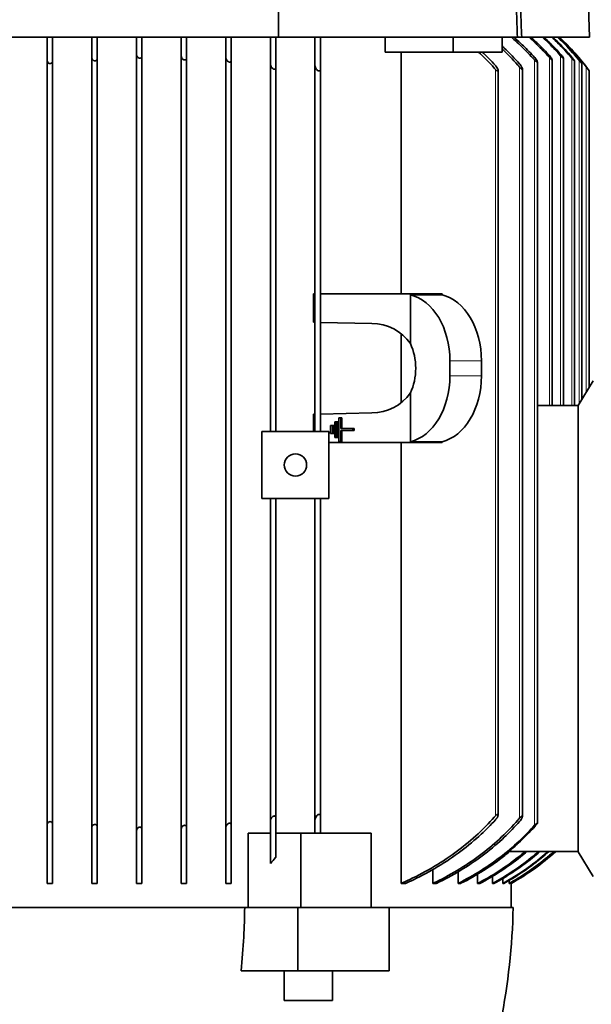
# Model space of a CAD drawing. Units: millimetres. Extents: x -2535 to 5294, y -4044 to 2078.
# Drawn here: x 2092 to 2246, y 978 to 1243 of the extents above; entities that cross this region are included whole.
import ezdxf

# ---------------------------------------------------------------- set-up
doc = ezdxf.new("R2010")
doc.units = ezdxf.units.MM
doc.layers.add('Widoczne (ISO)', color=10, linetype='Continuous', lineweight=35)
doc.layers.add('Widoczne wąskie (ISO)', color=3, linetype='Continuous', lineweight=9)

msp = doc.modelspace()

# ---------------------------------------------------------------- linework, layer by layer
at = {"layer": 'Widoczne (ISO)'}
for p, q in [((2241.42, 1350.91), (2245.17, 1238.25)), ((2161.57, 1238.25), (2014.77, 1238.25)), ((2099.42, 1232.15), (2099.42, 1238.25)), ((2100.92, 1238.25), (2100.92, 1232.01)), ((2111.42, 1232.92), (2111.42, 1238.25)), ((2112.92, 1238.25), (2112.92, 1232.65)), ((2123.42, 1233.69), (2123.42, 1238.25)), ((2124.92, 1238.25), (2124.92, 1233.28)), ((2135.42, 1233.3), (2135.42, 1238.25)), ((2136.92, 1238.25), (2136.92, 1232.75)), ((2147.42, 1232.83), (2147.42, 1238.25)), ((2148.92, 1238.25), (2148.92, 1232.12)), ((2159.42, 1231.06), (2159.42, 1238.25)), ((2160.92, 1238.25), (2160.92, 1230.16)), ((2225.82, 1238.25), (2161.57, 1238.25)), ((2171.42, 1230.65), (2171.42, 1238.25)), ((2172.92, 1238.25), (2172.92, 1229.58)), ((2190.29, 1234.25), (2190.29, 1238.25)), ((2208.54, 1234.25), (2208.54, 1238.25)), ((2221.74, 1234.25), (2221.74, 1238.25)), ((2226.96, 1238.25), (2225.82, 1238.25)), ((2245.17, 1238.25), (2226.96, 1238.25)), ((2123.42, 1024.81), (2123.42, 1233.69)), ((2208.54, 1234.25), (2190.29, 1234.25)), ((2194.54, 1169.25), (2194.54, 1234.25)), ((2221.74, 1234.25), (2208.54, 1234.25)), ((2099.42, 1026.35), (2099.42, 1232.15)), ((2100.92, 1026.49), (2100.92, 1232.01)), ((2111.42, 1025.58), (2111.42, 1232.92)), ((2112.92, 1025.85), (2112.92, 1232.65)), ((2124.92, 1025.22), (2124.92, 1233.28)), ((2135.42, 1025.2), (2135.42, 1233.3)), ((2136.92, 1025.75), (2136.92, 1232.75)), ((2147.42, 1025.67), (2147.42, 1232.83)), ((2148.92, 1026.38), (2148.92, 1232.12)), ((2159.42, 1132.25), (2159.42, 1231.06)), ((2231.17, 1231.63), (2231.17, 1026.87)), ((2235.17, 1232.17), (2235.17, 1139.2)), ((2238.17, 1232.63), (2238.17, 1139.2)), ((2241.17, 1231.89), (2241.17, 1139.2)), ((2243.17, 1231.15), (2243.17, 1140.91)), ((2160.92, 1132.25), (2160.92, 1230.16)), ((2171.42, 1132.25), (2171.42, 1230.65)), ((2172.2, 1229.25), (2172.84, 1229.25)), ((2172.92, 1132.25), (2172.92, 1229.58)), ((2220.27, 1229.25), (2220.67, 1229.25)), ((2220.67, 1229.27), (2220.67, 1029.23)), ((2227.17, 1229.74), (2227.17, 1028.76)), ((2245.07, 1229.25), (2245.07, 1144.07)), ((2170.98, 1161.63), (2170.98, 1169.25)), ((2171.42, 1169.25), (2170.98, 1169.25)), ((2197.07, 1169.25), (2172.92, 1169.25)), ((2205.55, 1169.25), (2197.07, 1169.25)), ((2197.07, 1169), (2197.07, 1169.25)), ((2197.07, 1169), (2197.07, 1155.88)), ((2205.55, 1169), (2197.07, 1169)), ((2205.55, 1169), (2205.55, 1169.25)), ((2170.98, 1161.63), (2171.42, 1161.62)), ((2172.92, 1161.58), (2186.7, 1161.25)), ((2194.54, 1139.93), (2194.54, 1158.57)), ((2207.67, 1147.25), (2207.67, 1151.25)), ((2216.16, 1147.25), (2216.16, 1151.25)), ((2246.17, 1145.9), (2242.17, 1139.25)), ((2197.07, 1142.62), (2197.07, 1129.5)), ((2242.17, 1139.2), (2231.17, 1139.2)), ((2242.17, 1139.25), (2242.17, 1019.25)), ((2171.42, 1136.88), (2170.98, 1136.87)), ((2170.98, 1132.25), (2170.98, 1136.87)), ((2186.7, 1137.25), (2172.92, 1136.92)), ((2177.83, 1129.55), (2177.83, 1135.95)), ((2177.83, 1135.95), (2178.33, 1135.95)), ((2178.67, 1135.95), (2178.33, 1135.95)), ((2178.33, 1135.95), (2178.33, 1133.02)), ((2178.67, 1133.02), (2178.67, 1135.95)), ((2175.62, 1131.68), (2175.62, 1133.82)), ((2175.62, 1133.82), (2176.12, 1133.82)), ((2176.46, 1133.82), (2176.12, 1133.82)), ((2176.12, 1133.82), (2176.12, 1131.68)), ((2176.46, 1133.82), (2176.46, 1131.68)), ((2176.72, 1130.62), (2176.72, 1134.88)), ((2176.72, 1134.88), (2177.22, 1134.88)), ((2177.57, 1134.88), (2177.22, 1134.88)), ((2177.22, 1134.88), (2177.22, 1130.62)), ((2177.57, 1134.88), (2177.57, 1130.62)), ((2178.33, 1133.02), (2181.59, 1133.02)), ((2181.93, 1133.02), (2181.59, 1133.02)), ((2181.59, 1133.02), (2181.59, 1132.48)), ((2181.93, 1132.48), (2181.93, 1133.02)), ((2160.17, 1132.25), (2157.17, 1132.25)), ((2157.17, 1114.25), (2157.17, 1132.25)), ((2175.17, 1132.25), (2160.17, 1132.25)), ((2175.17, 1114.25), (2175.17, 1132.25)), ((2176.12, 1131.68), (2175.62, 1131.68)), ((2176.46, 1131.68), (2176.12, 1131.68)), ((2177.22, 1130.62), (2176.72, 1130.62)), ((2177.57, 1130.62), (2177.22, 1130.62)), ((2178.33, 1132.48), (2178.33, 1129.55)), ((2181.59, 1132.48), (2178.33, 1132.48)), ((2178.67, 1129.55), (2178.67, 1132.48)), ((2181.93, 1132.48), (2181.59, 1132.48)), ((2197.07, 1129.25), (2175.17, 1129.25)), ((2178.33, 1129.55), (2177.83, 1129.55)), ((2178.67, 1129.55), (2178.33, 1129.55)), ((2194.54, 1010.75), (2194.54, 1129.25)), ((2197.07, 1129.25), (2197.07, 1129.5)), ((2197.07, 1129.5), (2205.55, 1129.5)), ((2205.55, 1129.25), (2197.07, 1129.25)), ((2205.55, 1129.25), (2205.55, 1129.5)), ((2157.17, 1114.25), (2160.17, 1114.25)), ((2159.42, 1027.44), (2159.42, 1114.25)), ((2160.17, 1114.25), (2175.17, 1114.25)), ((2160.92, 1028.34), (2160.92, 1114.25)), ((2171.42, 1027.85), (2171.42, 1114.25)), ((2172.92, 1028.92), (2172.92, 1114.25)), ((2159.42, 1016.14), (2159.42, 1027.44)), ((2160.92, 1028.34), (2160.92, 1017.79)), ((2171.42, 1024.25), (2171.42, 1027.85)), ((2172.84, 1029.25), (2172.2, 1029.25)), ((2172.92, 1028.92), (2172.92, 1024.25)), ((2220.67, 1029.25), (2220.27, 1029.25)), ((2099.42, 1010.75), (2099.42, 1026.35)), ((2100.92, 1026.49), (2100.92, 1010.75)), ((2111.42, 1010.75), (2111.42, 1025.58)), ((2112.92, 1025.85), (2112.92, 1010.75)), ((2123.42, 1010.75), (2123.42, 1024.81)), ((2124.92, 1025.22), (2124.92, 1010.75)), ((2135.42, 1010.75), (2135.42, 1025.2)), ((2136.92, 1025.75), (2136.92, 1010.75)), ((2147.42, 1010.75), (2147.42, 1025.67)), ((2148.92, 1026.38), (2148.92, 1010.75)), ((2153.42, 1004.25), (2153.42, 1024.25)), ((2159.42, 1024.25), (2153.42, 1024.25)), ((2167.65, 1024.25), (2160.92, 1024.25)), ((2186.5, 1024.25), (2167.65, 1024.25)), ((2167.65, 1004.25), (2167.65, 1024.25)), ((2186.5, 1004.25), (2186.5, 1024.25)), ((2242.17, 1019.3), (2223.42, 1019.3)), ((2242.17, 1019.25), (2246.17, 1012.6)), ((2203.08, 1010.75), (2203.08, 1014.46)), ((2209.85, 1010.75), (2209.85, 1013.84)), ((2215.13, 1010.75), (2215.13, 1013.24)), ((2219.11, 1010.75), (2219.11, 1012.66)), ((2221.9, 1010.75), (2221.9, 1012.09)), ((2223.57, 1010.75), (2223.57, 1011.54)), ((2099.42, 1010.75), (2100.92, 1010.75)), ((2111.42, 1010.75), (2112.92, 1010.75)), ((2123.42, 1010.75), (2124.92, 1010.75)), ((2135.42, 1010.75), (2136.92, 1010.75)), ((2147.42, 1010.75), (2148.92, 1010.75)), ((2194.54, 1010.75), (2195.71, 1010.75)), ((2203.08, 1010.75), (2204.01, 1010.75)), ((2209.85, 1010.75), (2210.59, 1010.75)), ((2215.13, 1010.75), (2215.7, 1010.75)), ((2219.11, 1010.75), (2219.52, 1010.75)), ((2221.9, 1010.75), (2222.17, 1010.75)), ((2223.57, 1010.75), (2223.7, 1010.75)), ((2224.17, 1010.75), (2224.17, 1011.01)), ((2224.17, 1010.75), (2224.17, 1010.75)), ((2224.17, 1010.75), (2224.17, 1004.25)), ((2152.54, 1004.25), (1991.58, 1004.25)), ((2152.54, 1004.25), (2164.51, 1004.25)), ((2167.65, 1004.25), (2164.51, 1004.25)), ((2166.79, 1004.25), (2166.79, 987.25)), ((2186.5, 1004.25), (2167.65, 1004.25)), ((2186.5, 1004.25), (2191.37, 1004.25)), ((2224.67, 1004.25), (2191.37, 1004.25)), ((2191.37, 1004.25), (2191.37, 987.25)), ((2151.57, 987.25), (2166.79, 987.25)), ((2163.12, 979.25), (2163.12, 987.25)), ((2166.79, 987.25), (2191.37, 987.25)), ((2176.12, 979.25), (2176.12, 987.25)), ((2163.12, 979.25), (2176.12, 979.25))]:
    msp.add_line(p, q, dxfattribs=at)
msp.add_circle((2166.17, 1123.25), 3, dxfattribs=at)
for centre, radius, start, end in [((2192.54, 1190.96), 65, 37.193, 46.6761), ((2192.54, 1190.96), 65, 36.0876, 46.6758), ((2192.54, 1067.54), 65, 299.1156, 312.0892), ((2192.54, 1067.54), 65, 299.116, 312.0896), ((2044.71, 1008.13), 180, 339.1396, 358.7658)]:
    msp.add_arc(centre, radius, start, end, dxfattribs=at)
for centre, major_axis, ratio, start_param, end_param in [((2194.94, 1151.25), (0, 18), 0.707107, 4.712389, 6.115737), ((2203.43, 1151.25), (0, 18), 0.707107, 4.712389, 6.115737), ((2186.7, 1149.25), (12.44, 0), 0.964473, 0.585686, 1.570796), ((2189.99, 1149.25), (0, -12), 0.707107, 0.985111, 2.156482), ((2194.94, 1147.25), (0, -18), 0.707107, 0.167448, 1.570796), ((2203.43, 1147.25), (0, -18), 0.707107, 0.167448, 1.570796), ((2186.7, 1149.25), (12.44, 0), 0.964473, 4.712389, 5.6975)]:
    msp.add_ellipse(centre, major_axis=major_axis, ratio=ratio, start_param=start_param, end_param=end_param, dxfattribs=at)
for points, weights in [([(2161.57, 1238.25), (2161.57, 1295.46), (2161.57, 1350.91)], [1, 1.00010041015, 1.00001295593]), ([(2221.56, 1350.91), (2223.67, 1295.46), (2225.82, 1238.25)], [1.00001317639, 1.00010210226, 1]), ([(2222.7, 1350.91), (2224.8, 1295.46), (2226.96, 1238.25)], [1.00001295593, 1.00010041014, 1])]:
    msp.add_rational_spline(points, weights, degree=2, dxfattribs=at)
for points, knots in [([(2230.42, 1232.12), (2229.25, 1233.44), (2228.05, 1234.69), (2226, 1236.65), (2225.11, 1237.45), (2224.19, 1238.25)], [22.7358572, 22.7358572, 22.7358572, 22.7358572, 23.2351985, 23.2351985, 23.5858534, 23.5858534, 23.5858534, 23.5858534]), ([(2224.85, 1238.25), (2225.75, 1237.47), (2226.61, 1236.69), (2228.43, 1234.94), (2229.43, 1233.91), (2230.42, 1232.83)], [50.7020356, 50.7020356, 50.7020356, 50.7020356, 51.0433083, 51.0433083, 51.4605316, 51.4605316, 51.4605316, 51.4605316]), ([(2234.42, 1232.75), (2233.32, 1233.99), (2232.2, 1235.17), (2230.39, 1236.93), (2229.68, 1237.59), (2228.94, 1238.25)], [23.6585652, 23.6585652, 23.6585652, 23.6585652, 24.1293754, 24.1293754, 24.4153743, 24.4153743, 24.4153743, 24.4153743]), ([(2229.45, 1238.25), (2230.17, 1237.61), (2230.86, 1236.96), (2232.5, 1235.36), (2233.47, 1234.36), (2234.42, 1233.3)], [53.3069762, 53.3069762, 53.3069762, 53.3069762, 53.586389, 53.586389, 53.9923507, 53.9923507, 53.9923507, 53.9923507]), ([(2237.42, 1233.28), (2236.4, 1234.44), (2235.36, 1235.54), (2233.74, 1237.13), (2233.15, 1237.69), (2232.54, 1238.25)], [4.3508472, 4.3508472, 4.3508472, 4.3508472, 4.7897833, 4.7897833, 5.0307315, 5.0307315, 5.0307315, 5.0307315]), ([(2232.91, 1238.25), (2233.51, 1237.7), (2234.09, 1237.15), (2235.58, 1235.68), (2236.51, 1234.71), (2237.42, 1233.69)], [35.7053439, 35.7053439, 35.7053439, 35.7053439, 35.9417903, 35.9417903, 36.33262, 36.33262, 36.33262, 36.33262]), ([(2240.42, 1232.65), (2239.18, 1234.11), (2237.9, 1235.49), (2236.12, 1237.26), (2235.6, 1237.76), (2235.07, 1238.25)], [4.2608887, 4.2608887, 4.2608887, 4.2608887, 4.8029492, 4.8029492, 5.0139634, 5.0139634, 5.0139634, 5.0139634]), ([(2235.32, 1238.25), (2235.84, 1237.76), (2236.35, 1237.27), (2238.04, 1235.59), (2239.25, 1234.29), (2240.42, 1232.92)], [34.2636718, 34.2636718, 34.2636718, 34.2636718, 34.4718659, 34.4718659, 34.9817575, 34.9817575, 34.9817575, 34.9817575]), ([(2242.42, 1232.01), (2242.35, 1232.09), (2242.28, 1232.18), (2240.84, 1233.92), (2239.42, 1235.47), (2237.55, 1237.34), (2237.08, 1237.8), (2236.59, 1238.25)], [4.1773938, 4.1773938, 4.1773938, 4.1773938, 4.2087421, 4.2087421, 4.8104885, 4.8104885, 5.0041523, 5.0041523, 5.0041523, 5.0041523]), ([(2236.72, 1238.25), (2237.2, 1237.8), (2237.66, 1237.35), (2239.54, 1235.48), (2240.95, 1233.93), (2242.35, 1232.23), (2242.39, 1232.19), (2242.42, 1232.15)], [33.6660861, 33.6660861, 33.6660861, 33.6660861, 33.8583896, 33.8583896, 34.460113, 34.460113, 34.4752879, 34.4752879, 34.4752879, 34.4752879]), ([(2123.42, 1233.69), (2123.42, 1233.64), (2123.42, 1233.6), (2123.45, 1233.38), (2123.52, 1233.21), (2123.68, 1232.97), (2123.76, 1232.88), (2123.92, 1232.74), (2124, 1232.7), (2124.13, 1232.64), (2124.18, 1232.63), (2124.26, 1232.61), (2124.29, 1232.61), (2124.33, 1232.61), (2124.34, 1232.61), (2124.35, 1232.61), (2124.37, 1232.61), (2124.4, 1232.61), (2124.47, 1232.62), (2124.5, 1232.63), (2124.61, 1232.67), (2124.67, 1232.71), (2124.78, 1232.81), (2124.82, 1232.88), (2124.9, 1233.05), (2124.92, 1233.16), (2124.92, 1233.28), (2124.92, 1233.28), (2124.92, 1233.28)], [0.3868755, 0.3868755, 0.3868755, 0.3868755, 0.4010999, 0.4010999, 0.4511666, 0.4511666, 0.4843744, 0.4843744, 0.5119822, 0.5119822, 0.5274768, 0.5274768, 0.5368163, 0.5368163, 0.5395212, 0.5395212, 0.5395212, 0.5480606, 0.5480606, 0.5600104, 0.5600104, 0.5859299, 0.5859299, 0.6140102, 0.6140102, 0.6561438, 0.6561438, 0.6568021, 0.6568021, 0.6568021, 0.6568021]), ([(2219.92, 1229.58), (2219.81, 1229.71), (2219.71, 1229.82), (2218.23, 1231.49), (2216.81, 1232.93), (2215.39, 1234.25)], [21.0423357, 21.0423357, 21.0423357, 21.0423357, 21.0872173, 21.0872173, 21.6670483, 21.6670483, 21.6670483, 21.6670483]), ([(2221.74, 1235.85), (2221.92, 1235.68), (2222.11, 1235.5), (2223.68, 1234.02), (2225.08, 1232.59), (2226.42, 1231.06)], [48.8097665, 48.8097665, 48.8097665, 48.8097665, 48.8864096, 48.8864096, 49.4589039, 49.4589039, 49.4589039, 49.4589039]), ([(2226.42, 1230.16), (2226.25, 1230.36), (2226.09, 1230.55), (2224.55, 1232.3), (2223.14, 1233.76), (2221.74, 1235.1)], [-49.3073525, -49.3073525, -49.3073525, -49.3073525, -49.2354534, -49.2354534, -48.6545687, -48.6545687, -48.6545687, -48.6545687]), ([(2237.42, 1233.69), (2237.54, 1233.55), (2237.66, 1233.41), (2237.86, 1233.16), (2237.94, 1233.05), (2238.06, 1232.88), (2238.09, 1232.81), (2238.15, 1232.71), (2238.17, 1232.67), (2238.17, 1232.63), (2238.17, 1232.62), (2238.16, 1232.61), (2238.16, 1232.61), (2238.15, 1232.61), (2238.15, 1232.61), (2238.15, 1232.61), (2238.13, 1232.61), (2238.12, 1232.61), (2238.09, 1232.63), (2238.07, 1232.64), (2238, 1232.7), (2237.94, 1232.74), (2237.8, 1232.88), (2237.71, 1232.97), (2237.55, 1233.13), (2237.49, 1233.21), (2237.42, 1233.28)], [-0.1658261, -0.1658261, -0.1658261, -0.1658261, -0.1166226, -0.1166226, -0.074489, -0.074489, -0.0464086, -0.0464086, -0.0204892, -0.0204892, -0.0085394, -0.0085394, 0, 0, 0, 0.002705, 0.002705, 0.0120444, 0.0120444, 0.027539, 0.027539, 0.0551468, 0.0551468, 0.0883546, 0.0883546, 0.1116507, 0.1116507, 0.1116507, 0.1116507]), ([(2099.42, 1232.15), (2099.42, 1231.98), (2099.46, 1231.82), (2099.58, 1231.55), (2099.65, 1231.45), (2099.79, 1231.31), (2099.87, 1231.25), (2099.99, 1231.19), (2100.04, 1231.17), (2100.12, 1231.15), (2100.16, 1231.15), (2100.2, 1231.14), (2100.22, 1231.14), (2100.23, 1231.14), (2100.26, 1231.14), (2100.28, 1231.15), (2100.35, 1231.15), (2100.38, 1231.16), (2100.5, 1231.2), (2100.57, 1231.25), (2100.69, 1231.35), (2100.74, 1231.42), (2100.85, 1231.59), (2100.89, 1231.71), (2100.92, 1231.89), (2100.92, 1231.95), (2100.92, 1232.01)], [0.4106305, 0.4106305, 0.4106305, 0.4106305, 0.4603339, 0.4603339, 0.4960353, 0.4960353, 0.5246508, 0.5246508, 0.541569, 0.541569, 0.5511436, 0.5511436, 0.5553145, 0.5553145, 0.5553145, 0.5634639, 0.5634639, 0.5748252, 0.5748252, 0.5997671, 0.5997671, 0.6269177, 0.6269177, 0.6684097, 0.6684097, 0.688164, 0.688164, 0.688164, 0.688164]), ([(2111.42, 1232.92), (2111.42, 1232.91), (2111.42, 1232.9), (2111.43, 1232.71), (2111.48, 1232.53), (2111.63, 1232.26), (2111.7, 1232.17), (2111.86, 1232.03), (2111.93, 1231.98), (2112.06, 1231.92), (2112.11, 1231.9), (2112.19, 1231.88), (2112.22, 1231.88), (2112.27, 1231.88), (2112.28, 1231.88), (2112.29, 1231.88), (2112.32, 1231.88), (2112.34, 1231.88), (2112.41, 1231.89), (2112.44, 1231.9), (2112.56, 1231.94), (2112.62, 1231.98), (2112.74, 1232.09), (2112.78, 1232.15), (2112.88, 1232.32), (2112.91, 1232.44), (2112.92, 1232.59), (2112.92, 1232.62), (2112.92, 1232.65)], [0.3970932, 0.3970932, 0.3970932, 0.3970932, 0.4012225, 0.4012225, 0.4532472, 0.4532472, 0.4873066, 0.4873066, 0.5151651, 0.5151651, 0.5314686, 0.5314686, 0.5408647, 0.5408647, 0.5442423, 0.5442423, 0.5442423, 0.5526007, 0.5526007, 0.5643169, 0.5643169, 0.5899761, 0.5899761, 0.6179397, 0.6179397, 0.6604334, 0.6604334, 0.6709403, 0.6709403, 0.6709403, 0.6709403]), ([(2135.42, 1233.3), (2135.42, 1233.24), (2135.43, 1233.18), (2135.47, 1232.94), (2135.55, 1232.76), (2135.72, 1232.5), (2135.81, 1232.41), (2135.97, 1232.27), (2136.05, 1232.22), (2136.18, 1232.17), (2136.23, 1232.15), (2136.31, 1232.14), (2136.34, 1232.13), (2136.38, 1232.13), (2136.39, 1232.13), (2136.4, 1232.13), (2136.43, 1232.13), (2136.46, 1232.13), (2136.52, 1232.14), (2136.55, 1232.15), (2136.66, 1232.19), (2136.71, 1232.23), (2136.81, 1232.34), (2136.85, 1232.4), (2136.91, 1232.56), (2136.92, 1232.65), (2136.92, 1232.75)], [0.3821241, 0.3821241, 0.3821241, 0.3821241, 0.4011508, 0.4011508, 0.452498, 0.452498, 0.4862577, 0.4862577, 0.5140258, 0.5140258, 0.5300449, 0.5300449, 0.5394204, 0.5394204, 0.5425748, 0.5425748, 0.5425748, 0.5509952, 0.5509952, 0.5627916, 0.5627916, 0.5885409, 0.5885409, 0.6165454, 0.6165454, 0.6521496, 0.6521496, 0.6521496, 0.6521496]), ([(2147.42, 1232.83), (2147.42, 1232.75), (2147.43, 1232.67), (2147.49, 1232.41), (2147.57, 1232.23), (2147.76, 1231.96), (2147.85, 1231.86), (2148.02, 1231.72), (2148.11, 1231.66), (2148.24, 1231.6), (2148.29, 1231.58), (2148.37, 1231.57), (2148.4, 1231.56), (2148.44, 1231.56), (2148.45, 1231.56), (2148.46, 1231.56), (2148.49, 1231.56), (2148.51, 1231.56), (2148.57, 1231.57), (2148.6, 1231.58), (2148.7, 1231.62), (2148.75, 1231.66), (2148.84, 1231.77), (2148.87, 1231.83), (2148.91, 1231.97), (2148.92, 1232.05), (2148.92, 1232.12)], [0.3777615, 0.3777615, 0.3777615, 0.3777615, 0.4013592, 0.4013592, 0.4542455, 0.4542455, 0.4886951, 0.4886951, 0.5166744, 0.5166744, 0.5333466, 0.5333466, 0.5427704, 0.5427704, 0.5464186, 0.5464186, 0.5464186, 0.5546989, 0.5546989, 0.5663142, 0.5663142, 0.5918585, 0.5918585, 0.6197693, 0.6197693, 0.648207, 0.648207, 0.648207, 0.648207]), ([(2159.42, 1231.06), (2159.42, 1230.99), (2159.43, 1230.91), (2159.48, 1230.65), (2159.56, 1230.44), (2159.75, 1230.14), (2159.83, 1230.03), (2160.01, 1229.85), (2160.1, 1229.78), (2160.24, 1229.7), (2160.3, 1229.67), (2160.4, 1229.64), (2160.43, 1229.63), (2160.48, 1229.63), (2160.5, 1229.62), (2160.52, 1229.62), (2160.54, 1229.62), (2160.56, 1229.63), (2160.62, 1229.63), (2160.64, 1229.64), (2160.73, 1229.68), (2160.78, 1229.73), (2160.86, 1229.83), (2160.88, 1229.9), (2160.91, 1230.03), (2160.92, 1230.09), (2160.92, 1230.16)], [0.4084506, 0.4084506, 0.4084506, 0.4084506, 0.4350544, 0.4350544, 0.5002285, 0.5002285, 0.5389355, 0.5389355, 0.5690957, 0.5690957, 0.5903185, 0.5903185, 0.6006415, 0.6006415, 0.6069659, 0.6069659, 0.6069659, 0.6147847, 0.6147847, 0.625815, 0.625815, 0.6507111, 0.6507111, 0.6783831, 0.6783831, 0.7028021, 0.7028021, 0.7028021, 0.7028021]), ([(2226.42, 1230.16), (2226.49, 1230.08), (2226.56, 1230), (2226.71, 1229.85), (2226.79, 1229.78), (2226.91, 1229.7), (2226.95, 1229.67), (2227.02, 1229.64), (2227.04, 1229.63), (2227.07, 1229.63), (2227.08, 1229.62), (2227.09, 1229.62), (2227.1, 1229.62), (2227.11, 1229.63), (2227.13, 1229.63), (2227.14, 1229.64), (2227.17, 1229.68), (2227.17, 1229.73), (2227.16, 1229.83), (2227.14, 1229.9), (2227.08, 1230.08), (2227.02, 1230.2), (2226.84, 1230.51), (2226.71, 1230.71), (2226.51, 1230.96), (2226.47, 1231.01), (2226.42, 1231.06)], [0.5109123, 0.5109123, 0.5109123, 0.5109123, 0.5389355, 0.5389355, 0.5690957, 0.5690957, 0.5903185, 0.5903185, 0.6006415, 0.6006415, 0.6069659, 0.6069659, 0.6069659, 0.6147847, 0.6147847, 0.625815, 0.625815, 0.6507112, 0.6507112, 0.6783831, 0.6783831, 0.7221762, 0.7221762, 0.7876161, 0.7876161, 0.807326, 0.807326, 0.807326, 0.807326]), ([(2230.42, 1232.83), (2230.44, 1232.81), (2230.46, 1232.78), (2230.63, 1232.59), (2230.77, 1232.41), (2230.96, 1232.12), (2231.03, 1232.01), (2231.12, 1231.83), (2231.14, 1231.77), (2231.17, 1231.66), (2231.18, 1231.62), (2231.16, 1231.58), (2231.15, 1231.57), (2231.13, 1231.56), (2231.12, 1231.56), (2231.11, 1231.56), (2231.11, 1231.56), (2231.1, 1231.56), (2231.08, 1231.56), (2231.07, 1231.57), (2231.02, 1231.58), (2230.99, 1231.6), (2230.9, 1231.66), (2230.83, 1231.72), (2230.67, 1231.86), (2230.58, 1231.96), (2230.46, 1232.08), (2230.44, 1232.1), (2230.42, 1232.12)], [-0.1848676, -0.1848676, -0.1848676, -0.1848676, -0.1768866, -0.1768866, -0.1160001, -0.1160001, -0.0733507, -0.0733507, -0.0454398, -0.0454398, -0.0198955, -0.0198955, -0.0082802, -0.0082802, 0, 0, 0, 0.0036482, 0.0036482, 0.0130721, 0.0130721, 0.0297442, 0.0297442, 0.0577236, 0.0577236, 0.0921732, 0.0921732, 0.0987024, 0.0987024, 0.0987024, 0.0987024]), ([(2234.42, 1233.3), (2234.57, 1233.14), (2234.71, 1232.97), (2234.91, 1232.69), (2234.99, 1232.57), (2235.09, 1232.4), (2235.12, 1232.34), (2235.16, 1232.23), (2235.17, 1232.19), (2235.17, 1232.15), (2235.16, 1232.14), (2235.15, 1232.13), (2235.14, 1232.13), (2235.13, 1232.13), (2235.13, 1232.13), (2235.13, 1232.13), (2235.11, 1232.13), (2235.1, 1232.14), (2235.06, 1232.15), (2235.03, 1232.17), (2234.95, 1232.22), (2234.89, 1232.27), (2234.74, 1232.41), (2234.65, 1232.5), (2234.51, 1232.65), (2234.46, 1232.7), (2234.42, 1232.75)], [-0.1750587, -0.1750587, -0.1750587, -0.1750587, -0.1163407, -0.1163407, -0.0739706, -0.0739706, -0.0459661, -0.0459661, -0.0202168, -0.0202168, -0.0084204, -0.0084204, 0, 0, 0, 0.0031544, 0.0031544, 0.0125299, 0.0125299, 0.028549, 0.028549, 0.0563172, 0.0563172, 0.0900768, 0.0900768, 0.1052201, 0.1052201, 0.1052201, 0.1052201]), ([(2240.42, 1232.92), (2240.53, 1232.8), (2240.63, 1232.68), (2240.81, 1232.44), (2240.9, 1232.32), (2241.03, 1232.15), (2241.07, 1232.09), (2241.13, 1231.98), (2241.16, 1231.94), (2241.17, 1231.9), (2241.17, 1231.89), (2241.17, 1231.88), (2241.17, 1231.88), (2241.16, 1231.88), (2241.16, 1231.88), (2241.16, 1231.88), (2241.15, 1231.88), (2241.14, 1231.88), (2241.11, 1231.9), (2241.09, 1231.92), (2241.03, 1231.98), (2240.98, 1232.03), (2240.84, 1232.17), (2240.75, 1232.26), (2240.58, 1232.46), (2240.5, 1232.55), (2240.42, 1232.65)], [-0.1592577, -0.1592577, -0.1592577, -0.1592577, -0.1161911, -0.1161911, -0.0736974, -0.0736974, -0.0457339, -0.0457339, -0.0200747, -0.0200747, -0.0083584, -0.0083584, 0, 0, 0, 0.0033776, 0.0033776, 0.0127737, 0.0127737, 0.0290771, 0.0290771, 0.0569357, 0.0569357, 0.0909951, 0.0909951, 0.1196714, 0.1196714, 0.1196714, 0.1196714]), ([(2242.42, 1232.15), (2242.51, 1232.04), (2242.6, 1231.93), (2242.77, 1231.71), (2242.86, 1231.59), (2242.99, 1231.42), (2243.04, 1231.35), (2243.12, 1231.25), (2243.14, 1231.2), (2243.16, 1231.16), (2243.17, 1231.15), (2243.17, 1231.15), (2243.17, 1231.14), (2243.17, 1231.14), (2243.17, 1231.14), (2243.17, 1231.14), (2243.16, 1231.15), (2243.15, 1231.15), (2243.13, 1231.17), (2243.11, 1231.19), (2243.06, 1231.25), (2243.01, 1231.31), (2242.88, 1231.45), (2242.8, 1231.55), (2242.61, 1231.77), (2242.52, 1231.89), (2242.42, 1232.01)], [-0.1486386, -0.1486386, -0.1486386, -0.1486386, -0.1130952, -0.1130952, -0.0716032, -0.0716032, -0.0444526, -0.0444526, -0.0195107, -0.0195107, -0.0081495, -0.0081495, 0, 0, 0, 0.0041708, 0.0041708, 0.0137454, 0.0137454, 0.0306637, 0.0306637, 0.0592792, 0.0592792, 0.0949806, 0.0949806, 0.1303837, 0.1303837, 0.1303837, 0.1303837]), ([(2171.42, 1230.65), (2171.42, 1230.56), (2171.43, 1230.47), (2171.5, 1230.18), (2171.59, 1229.97), (2171.79, 1229.66), (2171.88, 1229.54), (2172.06, 1229.36), (2172.13, 1229.3), (2172.2, 1229.25)], [0.3813786, 0.3813786, 0.3813786, 0.3813786, 0.4133103, 0.4133103, 0.4770494, 0.4770494, 0.5165382, 0.5165382, 0.5433132, 0.5433132, 0.5433132, 0.5433132]), ([(2172.92, 1229.58), (2172.92, 1229.51), (2172.91, 1229.44), (2172.88, 1229.33), (2172.86, 1229.29), (2172.84, 1229.25)], [0.000015, 0.000015, 0.000015, 0.000015, 0.286377, 0.286377, 0.4916369, 0.4916369, 0.4916369, 0.4916369]), ([(2220.67, 1229.25), (2220.67, 1229.25), (2220.67, 1229.26), (2220.67, 1229.32), (2220.66, 1229.39), (2220.61, 1229.56), (2220.57, 1229.68), (2220.4, 1230.01), (2220.27, 1230.21), (2220.06, 1230.49), (2219.99, 1230.58), (2219.92, 1230.65)], [0.0415679, 0.0415679, 0.0415679, 0.0415679, 0.0437494, 0.0437494, 0.071886, 0.071886, 0.1143648, 0.1143648, 0.1747579, 0.1747579, 0.2023169, 0.2023169, 0.2023169, 0.2023169]), ([(2220.27, 1229.25), (2220.22, 1229.29), (2220.17, 1229.33), (2220.05, 1229.44), (2219.98, 1229.51), (2219.92, 1229.58)], [0, 0, 0, 0, 0.2045529, 0.2045529, 0.4899892, 0.4899892, 0.4899892, 0.4899892]), ([(2244.32, 1230.26), (2244.41, 1230.14), (2244.5, 1230.02), (2244.67, 1229.79), (2244.76, 1229.67), (2244.9, 1229.49), (2244.95, 1229.42), (2245.01, 1229.33), (2245.04, 1229.3), (2245.06, 1229.27), (2245.06, 1229.26), (2245.07, 1229.25), (2245.07, 1229.25), (2245.07, 1229.25)], [0.4620021, 0.4620021, 0.4620021, 0.4620021, 0.5005442, 0.5005442, 0.5404406, 0.5404406, 0.5710066, 0.5710066, 0.5930118, 0.5930118, 0.6033238, 0.6033238, 0.6100243, 0.6100243, 0.6100243, 0.6100243]), ([(2099.42, 1026.35), (2099.42, 1026.46), (2099.44, 1026.57), (2099.5, 1026.79), (2099.56, 1026.91), (2099.68, 1027.08), (2099.74, 1027.15), (2099.88, 1027.25), (2099.95, 1027.3), (2100.07, 1027.34), (2100.11, 1027.35), (2100.17, 1027.35), (2100.2, 1027.36), (2100.23, 1027.36), (2100.24, 1027.36), (2100.26, 1027.36), (2100.3, 1027.35), (2100.33, 1027.35), (2100.41, 1027.33), (2100.46, 1027.31), (2100.58, 1027.25), (2100.65, 1027.19), (2100.77, 1027.05), (2100.83, 1026.95), (2100.9, 1026.73), (2100.92, 1026.61), (2100.92, 1026.49)], [-0.1486386, -0.1486386, -0.1486386, -0.1486386, -0.1130952, -0.1130952, -0.0716032, -0.0716032, -0.0444526, -0.0444526, -0.0195107, -0.0195107, -0.0081495, -0.0081495, 0, 0, 0, 0.0041708, 0.0041708, 0.0137454, 0.0137454, 0.0306637, 0.0306637, 0.0592792, 0.0592792, 0.0949806, 0.0949806, 0.1303837, 0.1303837, 0.1303837, 0.1303837]), ([(2159.42, 1027.44), (2159.42, 1027.49), (2159.42, 1027.54), (2159.46, 1027.79), (2159.53, 1027.99), (2159.71, 1028.3), (2159.8, 1028.42), (2159.96, 1028.6), (2160.04, 1028.67), (2160.19, 1028.77), (2160.26, 1028.82), (2160.38, 1028.86), (2160.41, 1028.87), (2160.47, 1028.87), (2160.49, 1028.88), (2160.52, 1028.88), (2160.54, 1028.88), (2160.55, 1028.87), (2160.6, 1028.87), (2160.63, 1028.86), (2160.7, 1028.83), (2160.75, 1028.8), (2160.83, 1028.72), (2160.87, 1028.65), (2160.91, 1028.5), (2160.92, 1028.42), (2160.92, 1028.34)], [-0.2003601, -0.2003601, -0.2003601, -0.2003601, -0.1806502, -0.1806502, -0.1152103, -0.1152103, -0.0714172, -0.0714172, -0.0437453, -0.0437453, -0.0188491, -0.0188491, -0.0078188, -0.0078188, 0, 0, 0, 0.0063244, 0.0063244, 0.0166474, 0.0166474, 0.0378702, 0.0378702, 0.0680304, 0.0680304, 0.0960536, 0.0960536, 0.0960536, 0.0960536]), ([(2171.42, 1027.85), (2171.42, 1027.92), (2171.43, 1028.01), (2171.49, 1028.29), (2171.58, 1028.49), (2171.77, 1028.82), (2171.87, 1028.94), (2172.03, 1029.11), (2172.11, 1029.18), (2172.19, 1029.24), (2172.2, 1029.25), (2172.2, 1029.25)], [-0.2022948, -0.2022948, -0.2022948, -0.2022948, -0.1747402, -0.1747402, -0.1143554, -0.1143554, -0.0718815, -0.0718815, -0.0437473, -0.0437473, -0.0415659, -0.0415659, -0.0415659, -0.0415659]), ([(2172.84, 1029.25), (2172.86, 1029.21), (2172.88, 1029.17), (2172.91, 1029.06), (2172.92, 1028.99), (2172.92, 1028.92)], [0, 0, 0, 0, 0.2045481, 0.2045481, 0.4899894, 0.4899894, 0.4899894, 0.4899894]), ([(2194.54, 1010.75), (2195.32, 1011.09), (2196.12, 1011.45), (2199.13, 1012.88), (2201.36, 1014.07), (2205.68, 1016.65), (2207.77, 1018.05), (2211.71, 1021), (2213.56, 1022.55), (2216.71, 1025.48), (2218.18, 1026.96), (2219.71, 1028.68), (2219.81, 1028.79), (2219.92, 1028.92)], [44.244686, 44.244686, 44.244686, 44.244686, 44.490347, 44.490347, 45.182288, 45.182288, 45.874229, 45.874229, 46.56617, 46.56617, 47.164759, 47.164759, 47.209641, 47.209641, 47.209641, 47.209641]), ([(2219.92, 1027.85), (2218.67, 1026.47), (2217.38, 1025.18), (2214.42, 1022.43), (2212.58, 1020.89), (2208.66, 1017.94), (2206.58, 1016.55), (2202.29, 1013.97), (2200.08, 1012.79), (2197.15, 1011.39), (2196.43, 1011.07), (2195.71, 1010.75)], [21.265212, 21.265212, 21.265212, 21.265212, 21.789985, 21.789985, 22.478529, 22.478529, 23.167073, 23.167073, 23.855616, 23.855616, 24.078359, 24.078359, 24.078359, 24.078359]), ([(2203.08, 1010.75), (2203.4, 1010.9), (2203.73, 1011.06), (2206.19, 1012.26), (2208.31, 1013.42), (2212.44, 1015.96), (2214.44, 1017.34), (2218.2, 1020.22), (2219.97, 1021.73), (2223.04, 1024.63), (2224.51, 1026.14), (2226.09, 1027.95), (2226.25, 1028.14), (2226.42, 1028.34)], [46.533215, 46.533215, 46.533215, 46.533215, 46.634733, 46.634733, 47.300994, 47.300994, 47.967256, 47.967256, 48.633517, 48.633517, 49.235453, 49.235453, 49.307352, 49.307352, 49.307352, 49.307352]), ([(2226.42, 1027.44), (2225.08, 1025.91), (2223.68, 1024.48), (2220.69, 1021.65), (2218.93, 1020.15), (2215.19, 1017.27), (2213.2, 1015.9), (2209.1, 1013.36), (2206.98, 1012.2), (2204.58, 1011.02), (2204.3, 1010.88), (2204.01, 1010.75)], [21.991576, 21.991576, 21.991576, 21.991576, 22.564071, 22.564071, 23.227426, 23.227426, 23.890782, 23.890782, 24.554137, 24.554137, 24.642489, 24.642489, 24.642489, 24.642489]), ([(2219.92, 1028.92), (2219.98, 1028.99), (2220.05, 1029.06), (2220.17, 1029.17), (2220.22, 1029.21), (2220.27, 1029.25)], [0, 0, 0, 0, 0.286367, 0.286367, 0.491622, 0.491622, 0.491622, 0.491622]), ([(2220.67, 1029.25), (2220.67, 1029.2), (2220.67, 1029.14), (2220.62, 1028.95), (2220.57, 1028.83), (2220.42, 1028.52), (2220.29, 1028.31), (2220.08, 1028.03), (2220, 1027.94), (2219.92, 1027.85)], [-0.5433075, -0.5433075, -0.5433075, -0.5433075, -0.516143, -0.516143, -0.47617, -0.47617, -0.4126452, -0.4126452, -0.381302, -0.381302, -0.381302, -0.381302]), ([(2226.42, 1028.34), (2226.48, 1028.41), (2226.54, 1028.47), (2226.67, 1028.6), (2226.74, 1028.67), (2226.86, 1028.77), (2226.93, 1028.82), (2227, 1028.86), (2227.03, 1028.87), (2227.06, 1028.87), (2227.07, 1028.88), (2227.09, 1028.88), (2227.1, 1028.88), (2227.1, 1028.87), (2227.13, 1028.87), (2227.14, 1028.86), (2227.16, 1028.83), (2227.17, 1028.8), (2227.17, 1028.72), (2227.16, 1028.65), (2227.1, 1028.47), (2227.05, 1028.36), (2226.89, 1028.06), (2226.75, 1027.85), (2226.55, 1027.59), (2226.49, 1027.51), (2226.42, 1027.44)], [-0.0958362, -0.0958362, -0.0958362, -0.0958362, -0.0714172, -0.0714172, -0.0437453, -0.0437453, -0.0188491, -0.0188491, -0.0078188, -0.0078188, 0, 0, 0, 0.0063244, 0.0063244, 0.0166474, 0.0166474, 0.0378702, 0.0378702, 0.0680304, 0.0680304, 0.1067374, 0.1067374, 0.1719115, 0.1719115, 0.1985153, 0.1985153, 0.1985153, 0.1985153]), ([(2111.42, 1025.58), (2111.42, 1025.7), (2111.44, 1025.82), (2111.52, 1026.06), (2111.59, 1026.18), (2111.72, 1026.35), (2111.79, 1026.41), (2111.93, 1026.52), (2112, 1026.56), (2112.13, 1026.6), (2112.16, 1026.61), (2112.23, 1026.62), (2112.26, 1026.62), (2112.29, 1026.62), (2112.3, 1026.62), (2112.31, 1026.62), (2112.35, 1026.62), (2112.38, 1026.62), (2112.46, 1026.6), (2112.51, 1026.58), (2112.62, 1026.52), (2112.68, 1026.47), (2112.8, 1026.33), (2112.85, 1026.24), (2112.91, 1026.04), (2112.92, 1025.95), (2112.92, 1025.85)], [-0.1592577, -0.1592577, -0.1592577, -0.1592577, -0.1161911, -0.1161911, -0.0736974, -0.0736974, -0.0457339, -0.0457339, -0.0200747, -0.0200747, -0.0083584, -0.0083584, 0, 0, 0, 0.0033776, 0.0033776, 0.0127737, 0.0127737, 0.0290771, 0.0290771, 0.0569357, 0.0569357, 0.0909951, 0.0909951, 0.1196714, 0.1196714, 0.1196714, 0.1196714]), ([(2123.42, 1024.81), (2123.42, 1024.95), (2123.45, 1025.09), (2123.55, 1025.34), (2123.62, 1025.45), (2123.76, 1025.62), (2123.83, 1025.69), (2123.98, 1025.79), (2124.06, 1025.83), (2124.18, 1025.87), (2124.22, 1025.88), (2124.29, 1025.89), (2124.32, 1025.89), (2124.35, 1025.89), (2124.36, 1025.89), (2124.36, 1025.89), (2124.4, 1025.89), (2124.43, 1025.89), (2124.51, 1025.87), (2124.55, 1025.86), (2124.66, 1025.8), (2124.72, 1025.76), (2124.82, 1025.62), (2124.87, 1025.53), (2124.91, 1025.37), (2124.92, 1025.29), (2124.92, 1025.22)], [-0.1658261, -0.1658261, -0.1658261, -0.1658261, -0.1166226, -0.1166226, -0.074489, -0.074489, -0.0464086, -0.0464086, -0.0204892, -0.0204892, -0.0085394, -0.0085394, 0, 0, 0, 0.002705, 0.002705, 0.0120444, 0.0120444, 0.027539, 0.027539, 0.0551468, 0.0551468, 0.0883546, 0.0883546, 0.1116507, 0.1116507, 0.1116507, 0.1116507]), ([(2135.42, 1025.2), (2135.42, 1025.36), (2135.46, 1025.53), (2135.59, 1025.81), (2135.67, 1025.93), (2135.82, 1026.1), (2135.89, 1026.16), (2136.04, 1026.27), (2136.12, 1026.31), (2136.25, 1026.35), (2136.28, 1026.36), (2136.35, 1026.37), (2136.38, 1026.37), (2136.4, 1026.37), (2136.41, 1026.37), (2136.42, 1026.37), (2136.46, 1026.37), (2136.49, 1026.36), (2136.56, 1026.35), (2136.61, 1026.33), (2136.71, 1026.28), (2136.76, 1026.23), (2136.86, 1026.09), (2136.89, 1026), (2136.92, 1025.85), (2136.92, 1025.8), (2136.92, 1025.75)], [-0.1750587, -0.1750587, -0.1750587, -0.1750587, -0.1163407, -0.1163407, -0.0739706, -0.0739706, -0.0459661, -0.0459661, -0.0202168, -0.0202168, -0.0084204, -0.0084204, 0, 0, 0, 0.0031544, 0.0031544, 0.0125299, 0.0125299, 0.028549, 0.028549, 0.0563172, 0.0563172, 0.0900768, 0.0900768, 0.1052201, 0.1052201, 0.1052201, 0.1052201]), ([(2147.42, 1025.67), (2147.42, 1025.69), (2147.42, 1025.72), (2147.43, 1025.91), (2147.49, 1026.09), (2147.64, 1026.38), (2147.72, 1026.49), (2147.88, 1026.67), (2147.96, 1026.73), (2148.11, 1026.84), (2148.19, 1026.88), (2148.31, 1026.92), (2148.35, 1026.93), (2148.41, 1026.94), (2148.44, 1026.94), (2148.46, 1026.94), (2148.47, 1026.94), (2148.48, 1026.94), (2148.52, 1026.94), (2148.55, 1026.93), (2148.62, 1026.92), (2148.66, 1026.9), (2148.75, 1026.84), (2148.8, 1026.78), (2148.88, 1026.64), (2148.91, 1026.54), (2148.92, 1026.42), (2148.92, 1026.4), (2148.92, 1026.38)], [-0.1848676, -0.1848676, -0.1848676, -0.1848676, -0.1768866, -0.1768866, -0.1160001, -0.1160001, -0.0733507, -0.0733507, -0.0454398, -0.0454398, -0.0198955, -0.0198955, -0.0082802, -0.0082802, 0, 0, 0, 0.0036482, 0.0036482, 0.0130721, 0.0130721, 0.0297442, 0.0297442, 0.0577236, 0.0577236, 0.0921732, 0.0921732, 0.0987024, 0.0987024, 0.0987024, 0.0987024]), ([(2209.85, 1010.75), (2209.9, 1010.77), (2209.94, 1010.8), (2212.05, 1011.85), (2214.1, 1013), (2218.06, 1015.51), (2219.98, 1016.86), (2223.6, 1019.69), (2225.29, 1021.17), (2228.05, 1023.81), (2229.25, 1025.06), (2230.42, 1026.38)], [-25.185779, -25.185779, -25.185779, -25.185779, -25.17068, -25.17068, -24.525519, -24.525519, -23.880359, -23.880359, -23.235198, -23.235198, -22.735857, -22.735857, -22.735857, -22.735857]), ([(2223.42, 1019.3), (2224.33, 1020.05), (2225.2, 1020.81), (2227.56, 1022.98), (2229.1, 1024.52), (2230.77, 1026.39), (2230.97, 1026.61), (2231.17, 1026.84)], [50.417793, 50.417793, 50.417793, 50.417793, 50.756648, 50.756648, 51.378788, 51.378788, 51.462976, 51.462976, 51.462976, 51.462976]), ([(2230.42, 1026.38), (2230.49, 1026.45), (2230.56, 1026.53), (2230.7, 1026.67), (2230.77, 1026.73), (2230.9, 1026.84), (2230.96, 1026.88), (2231.03, 1026.92), (2231.06, 1026.93), (2231.09, 1026.94), (2231.1, 1026.94), (2231.11, 1026.94), (2231.12, 1026.94), (2231.12, 1026.94), (2231.14, 1026.94), (2231.14, 1026.93), (2231.16, 1026.92), (2231.17, 1026.9), (2231.17, 1026.86), (2231.17, 1026.85), (2231.17, 1026.84)], [-0.1017884, -0.1017884, -0.1017884, -0.1017884, -0.0733507, -0.0733507, -0.0454398, -0.0454398, -0.0198955, -0.0198955, -0.0082802, -0.0082802, 0, 0, 0, 0.0036482, 0.0036482, 0.0130721, 0.0130721, 0.0297442, 0.0297442, 0.0373722, 0.0373722, 0.0373722, 0.0373722]), ([(2223.73, 1019.3), (2223.29, 1018.94), (2222.85, 1018.58), (2220.6, 1016.81), (2218.69, 1015.46), (2214.74, 1012.96), (2212.7, 1011.81), (2210.63, 1010.77), (2210.61, 1010.76), (2210.59, 1010.75)], [23.821324, 23.821324, 23.821324, 23.821324, 23.982697, 23.982697, 24.625562, 24.625562, 25.268426, 25.268426, 25.275224, 25.275224, 25.275224, 25.275224]), ([(2215.13, 1010.75), (2217, 1011.72), (2218.85, 1012.79), (2222.57, 1015.19), (2224.43, 1016.53), (2226.75, 1018.38), (2227.3, 1018.84), (2227.85, 1019.3)], [51.463856, 51.463856, 51.463856, 51.463856, 52.052259, 52.052259, 52.68106, 52.68106, 52.88541, 52.88541, 52.88541, 52.88541]), ([(2228.36, 1019.3), (2227.81, 1018.82), (2227.24, 1018.35), (2224.91, 1016.49), (2223.06, 1015.16), (2219.37, 1012.77), (2217.54, 1011.71), (2215.7, 1010.75)], [24.643189, 24.643189, 24.643189, 24.643189, 24.8526, 24.8526, 25.479666, 25.479666, 26.060901, 26.060901, 26.060901, 26.060901]), ([(2219.11, 1010.75), (2220.81, 1011.66), (2222.5, 1012.67), (2226.02, 1014.97), (2227.83, 1016.29), (2230.2, 1018.21), (2230.85, 1018.75), (2231.47, 1019.3)], [34.526459, 34.526459, 34.526459, 34.526459, 35.066399, 35.066399, 35.683089, 35.683089, 35.921807, 35.921807, 35.921807, 35.921807]), ([(2231.85, 1019.3), (2231.22, 1018.74), (2230.56, 1018.19), (2228.19, 1016.27), (2226.38, 1014.95), (2222.88, 1012.65), (2221.21, 1011.66), (2219.52, 1010.75)], [5.165107, 5.165107, 5.165107, 5.165107, 5.407227, 5.407227, 6.022677, 6.022677, 6.557846, 6.557846, 6.557846, 6.557846]), ([(2221.9, 1010.75), (2223.5, 1011.63), (2225.08, 1012.58), (2228.47, 1014.82), (2230.25, 1016.14), (2232.65, 1018.1), (2233.35, 1018.7), (2234.03, 1019.3)], [32.867083, 32.867083, 32.867083, 32.867083, 33.375545, 33.375545, 33.983888, 33.983888, 34.245128, 34.245128, 34.245128, 34.245128]), ([(2234.27, 1019.3), (2233.59, 1018.69), (2232.88, 1018.09), (2230.48, 1016.12), (2228.7, 1014.81), (2225.33, 1012.57), (2223.76, 1011.62), (2222.17, 1010.75)], [5.148375, 5.148375, 5.148375, 5.148375, 5.411724, 5.411724, 6.019269, 6.019269, 6.524795, 6.524795, 6.524795, 6.524795]), ([(2223.57, 1010.75), (2225.11, 1011.6), (2226.63, 1012.53), (2229.94, 1014.74), (2231.71, 1016.05), (2234.12, 1018.03), (2234.85, 1018.66), (2235.56, 1019.3)], [32.21003, 32.21003, 32.21003, 32.21003, 32.70051, 32.70051, 33.30391, 33.30391, 33.578094, 33.578094, 33.578094, 33.578094]), ([(2235.68, 1019.3), (2234.97, 1018.66), (2234.24, 1018.03), (2231.82, 1016.04), (2230.06, 1014.73), (2226.76, 1012.53), (2225.24, 1011.6), (2223.7, 1010.75)], [-33.530576, -33.530576, -33.530576, -33.530576, -33.25538, -33.25538, -32.652371, -32.652371, -32.163293, -32.163293, -32.163293, -32.163293]), ([(2159.42, 1016.14), (2159.9, 1016.65), (2160.38, 1017.17), (2160.87, 1017.73), (2160.89, 1017.76), (2160.92, 1017.79)], [35.9400851, 35.9400851, 35.9400851, 35.9400851, 36.1760002, 36.1760002, 36.1901554, 36.1901554, 36.1901554, 36.1901554]), ([(2151.57, 987.25), (2151.86, 990.29), (2152.09, 993.34), (2152.4, 999.02), (2152.49, 1001.67), (2152.54, 1004.25)], [-63.664139, -63.664139, -63.664139, -63.664139, -62.822076, -62.822076, -62.0692, -62.0692, -62.0692, -62.0692])]:
    msp.add_open_spline(points, degree=3, knots=knots, dxfattribs=at)
msp.add_open_spline([(2216.38, 1234.25), (2217.57, 1233.13), (2218.76, 1231.93), (2219.92, 1230.65)], degree=3, dxfattribs=at)
at = {"layer": 'Widoczne wąskie (ISO)'}
for p, q in [((2230.42, 1026.38), (2230.42, 1232.12)), ((2234.42, 1139.2), (2234.42, 1232.75)), ((2237.42, 1139.2), (2237.42, 1233.28)), ((2240.42, 1139.2), (2240.42, 1232.65)), ((2242.42, 1139.67), (2242.42, 1232.01)), ((2219.92, 1028.92), (2219.92, 1229.58)), ((2226.42, 1028.34), (2226.42, 1230.16)), ((2244.32, 1142.82), (2244.32, 1230.26)), ((2207.67, 1151.25), (2216.16, 1151.25)), ((2207.67, 1147.25), (2216.16, 1147.25))]:
    msp.add_line(p, q, dxfattribs=at)

doc.saveas('drawing.dxf')
